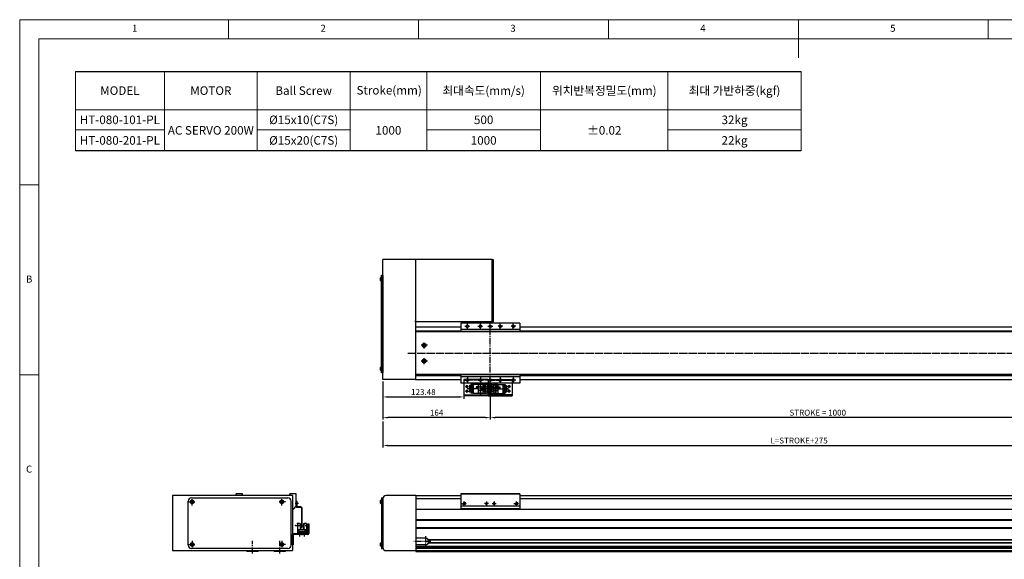
# Model space of a CAD drawing. Units: millimetres. Extents: x 0 to 7112, y 0 to 1607.
# Drawn here: x 0 to 1503, y 783 to 1607 of the extents above; entities that cross this region are included whole.
import ezdxf

# ---------------------------------------------------------------- set-up
doc = ezdxf.new("R2010")
doc.units = ezdxf.units.MM
doc.header["$LTSCALE"] = 0.5
doc.header["$PDSIZE"] = -1
for name, pattern in [('CENTER', [2, 1.25, -0.25, 0.25, -0.25]), ('CENTER2', [28.575, 19.05, -3.175, 3.175, -3.175]), ('HIDDEN', [0.375, 0.25, -0.125])]:
    doc.linetypes.add(name, pattern=pattern)
for name, color, linetype in [('1', 3, 'CENTER2'), ('1 CL', 3, 'CENTER2'), ('2', 5, 'HIDDEN'), ('4 DIM', 4, 'Continuous'), ('HIDDENLINE', 5, 'HIDDEN'), ('RD', 1, 'Continuous'), ('표제란', 4, 'Continuous')]:
    doc.layers.add(name, color=color, linetype=linetype)
doc.styles.get("Standard").update_dxf_attribs({"font": 'romans.shx', "bigfont": 'whgtxt.shx'})
doc.dimstyles.new('A3', dxfattribs={"dimscale": 3, "dimtxt": 3, "dimasz": 2.5, "dimexe": 1, "dimexo": 1, "dimgap": 1, "dimtad": 1, "dimdec": 4, "dimdsep": 46, "dimtxsty": 'Standard', "dimcen": 0, "dimclrd": 4, "dimclre": 4, "dimclrt": 254, "dimazin": 2, "dimtfac": 1, "dimtdec": 4, "dimtmove": 0, "dimatfit": 3, "dimfxl": 1, "dimtolj": 1, "dimarcsym": 0})

# ---------------------------------------------------------------- blocks, each defined once
blk = doc.blocks.new('표제란2')
at = {"linetype": 'Continuous', "lineweight": 0}
for p, q in [((10, 297), (10, 20)), ((410, 297), (10, 297))]:
    blk.add_line(p, q, dxfattribs=at)
at = {"layer": '표제란', "linetype": 'Continuous', "lineweight": 0}
for p, q in [((65, 292), (65, 297)), ((115, 297), (115, 292)), ((165, 292), (165, 297)), ((215, 297), (215, 287)), ((265, 292), (265, 297)), ((15, 292), (15, 25)), ((405, 292), (15, 292)), ((15, 253.5), (10, 253.5)), ((10, 203.5), (15, 203.5))]:
    blk.add_line(p, q, dxfattribs=at)
at = {"layer": '표제란', "linetype": 'Continuous', "lineweight": 0, "char_height": 1.85, "attachment_point": 1}
for s, insert in [('1', (39.58, 295.67)), ('2', (89.17, 295.67)), ('3', (139.17, 295.67)), ('4', (189.17, 295.67)), ('5', (239.17, 295.67)), ('B', (11.67, 229.67)), ('C', (11.67, 179.67))]:
    blk.add_mtext(s, dxfattribs=dict(at, insert=insert))
blk = doc.blocks.new('A$C56E12A8F')
for p, q in [((2.6, 77), (4.9, 77)), ((2.6, 77), (2.6, 0)), ((1, 68.9), (1, 73.1)), ((2.6, 73.8), (2.3, 73.8)), ((2.3, 73.8), (2.3, 68.1)), ((2.3, 68.1), (2.6, 68.1)), ((2.6, 68.1), (2.6, 73.8)), ((1, 3.9), (1, 8.1)), ((2.6, 8.9), (2.3, 8.9)), ((2.3, 8.9), (2.3, 3.2)), ((2.3, 3.2), (2.6, 3.2)), ((2.6, 3.2), (2.6, 8.9)), ((2.6, 0), (4.9, 0))]:
    blk.add_line(p, q)
for centre, start, end in [((3.1, 71), 104.961, 134.334), ((3.1, 71), 225.666, 255.039), ((3.1, 6), 104.961, 134.334), ((3.1, 6), 225.666, 255.039)]:
    blk.add_arc(centre, 2.95, start, end)
at = {"layer": '1 CL'}
for p, q in [((0, 71), (3.6, 71)), ((0, 6), (3.6, 6))]:
    blk.add_line(p, q, dxfattribs=at)
blk = doc.blocks.new('A$C275522F5')
for radius in [3, 1.7]:
    blk.add_circle((5, 5), radius)
at = {"layer": '1'}
for p, q in [((10, 5), (0, 5)), ((5, 0), (5, 10))]:
    blk.add_line(p, q, dxfattribs=at)
blk = doc.blocks.new('A$C5E8810F0')
blk.add_circle((4, 4), 1.62)
at = {"color": 1}
blk.add_arc((4, 4), 2, 270, 180, dxfattribs=at)
at = {"layer": '1', "linetype": 'CENTER', "ltscale": 2}
for p, q in [((0, 4), (8, 4)), ((4, 8), (4, 0))]:
    blk.add_line(p, q, dxfattribs=at)
blk = doc.blocks.new('A$C422B49C1')
h = blk.add_hatch()
h.set_pattern_fill('ANSI31', color=1, scale=0.25)
h.set_pattern_definition([(45, (-19.2416, -6.7575), (-0.561266, 0.561266), [])])
h.paths.add_polyline_path([(2, 0, 0.414214), (0, 2), (0, 0)])
h.paths.add_polyline_path([(-2, 0, 0.414214), (0, -2), (0, 0)])
blk.add_circle((0, 0), 2)
at = {"layer": '1'}
for p, q in [((-4, 0), (4, 0)), ((0, 4), (0, -4))]:
    blk.add_line(p, q, dxfattribs=at)
blk = doc.blocks.new('A$C258E0564')
for p, q in [((1, 140.9), (1, 145.1)), ((2.7, 145.9), (2.3, 145.9)), ((2.3, 145.9), (2.3, 140.2)), ((2.3, 140.2), (2.7, 140.2)), ((2.7, 0), (2.7, 149)), ((2.7, 149), (4.7, 149)), ((2.7, 140.2), (2.7, 145.9)), ((4.7, 149), (4.7, 0)), ((1, 3.9), (1, 8.1)), ((2.7, 8.9), (2.3, 8.9)), ((2.3, 8.9), (2.3, 3.2)), ((2.3, 3.2), (2.7, 3.2)), ((2.7, 3.2), (2.7, 8.9)), ((4.7, 0), (2.7, 0))]:
    blk.add_line(p, q)
for centre, start, end in [((3.1, 143), 104.961, 134.334), ((3.1, 143), 225.666, 255.039), ((3.1, 6), 104.961, 134.334), ((3.1, 6), 225.666, 255.039)]:
    blk.add_arc(centre, 2.95, start, end)
at = {"layer": '1 CL'}
for p, q in [((0, 143), (3.7, 143)), ((0, 6), (3.7, 6))]:
    blk.add_line(p, q, dxfattribs=at)
blk = doc.blocks.new('A$C1A855552')
for p, q in [((5, 77), (152, 77)), ((0, 5), (0, 72)), ((5.4, 72), (4.8, 71)), ((4.8, 71), (5.4, 70)), ((6.6, 72), (5.4, 72)), ((5.4, 70), (6.6, 70)), ((7.2, 71), (6.6, 72)), ((6.6, 70), (7.2, 71)), ((142.4, 72), (141.8, 71)), ((141.8, 71), (142.4, 70)), ((143.6, 72), (142.4, 72)), ((142.4, 70), (143.6, 70)), ((144.2, 71), (143.6, 72)), ((143.6, 70), (144.2, 71)), ((157, 5), (157, 72)), ((5.4, 7), (4.8, 6)), ((4.8, 6), (5.4, 5)), ((6.6, 7), (5.4, 7)), ((5.4, 5), (6.6, 5)), ((7.2, 6), (6.6, 7)), ((6.6, 5), (7.2, 6)), ((142.4, 7), (141.8, 6)), ((141.8, 6), (142.4, 5)), ((143.6, 7), (142.4, 7)), ((142.4, 5), (143.6, 5)), ((144.2, 6), (143.6, 7)), ((143.6, 5), (144.2, 6)), ((152, 0), (5, 0))]:
    blk.add_line(p, q)
for centre, radius in [((6, 71), 2.85), ((6, 71), 2.11), ((143, 71), 2.85), ((143, 71), 2.11), ((6, 6), 2.85), ((6, 6), 2.11), ((143, 6), 2.85), ((143, 6), 2.11)]:
    blk.add_circle(centre, radius)
for centre, start, end in [((5, 72), 90, 180), ((152, 72), 0, 90), ((5, 5), 180, 270), ((152, 5), 270, 0)]:
    blk.add_arc(centre, 5, start, end)
at = {"layer": '1'}
for p, q in [((6, 65.5), (6, 76.5)), ((143, 65.5), (143, 76.5)), ((0.5, 71), (11.5, 71)), ((148.5, 71), (137.5, 71)), ((0.5, 6), (11.5, 6)), ((6, 11.5), (6, 0.5)), ((148.5, 6), (137.5, 6)), ((143, 11.5), (143, 0.5))]:
    blk.add_line(p, q, dxfattribs=at)
blk = doc.blocks.new('A$C1F560138')
for p, q in [((20, 9), (0, 9)), ((0, 7), (0, 9)), ((0, 1.2), (0, 7)), ((0, 0), (0, 1.2)), ((20, 1.2), (0, 1.2)), ((0.5, 0), (0.5, 1.2)), ((19.5, 0), (19.5, 1.2)), ((20, 9), (20, 7)), ((20, 1.2), (20, 7)), ((20, 0), (20, 1.2)), ((20, 0), (0, 0))]:
    blk.add_line(p, q)
at = {"layer": 'HIDDENLINE'}
blk.add_line((20, 7.8), (0, 7.8), dxfattribs=at)
blk = doc.blocks.new('A$C7A9F1959')
for p, q in [((37, 25), (0, 25)), ((0, 25), (0, 0)), ((37, 25), (37, 0)), ((37, 25), (74, 25)), ((37, 25), (37, 0)), ((74, 25), (74, 0)), ((0, 1.2), (37, 1.2)), ((37, 0), (0, 0)), ((74, 1.2), (37, 1.2)), ((37, 0), (74, 0))]:
    blk.add_line(p, q)
for centre in [(4.5, 14), (32.5, 14), (41.5, 14), (69.5, 14), (4.5, 7), (32.5, 7), (41.5, 7), (69.5, 7)]:
    blk.add_circle(centre, 1.23)
at = {"layer": '1'}
for p, q in [((4.5, 12), (4.5, 16)), ((32.5, 12), (32.5, 16)), ((41.5, 12), (41.5, 16)), ((69.5, 12), (69.5, 16)), ((2.5, 14), (6.5, 14)), ((2.5, 7), (6.5, 7)), ((4.5, 5), (4.5, 9)), ((34.5, 14), (30.5, 14)), ((34.5, 7), (30.5, 7)), ((32.5, 5), (32.5, 9)), ((39.5, 14), (43.5, 14)), ((39.5, 7), (43.5, 7)), ((41.5, 5), (41.5, 9)), ((71.5, 14), (67.5, 14)), ((71.5, 7), (67.5, 7)), ((69.5, 5), (69.5, 9))]:
    blk.add_line(p, q, dxfattribs=at)
at = {"layer": '2', "ltscale": 10}
for q in [(0, 23.8), (74, 23.8)]:
    blk.add_line((37, 23.8), q, dxfattribs=at)
at = {"layer": 'RD'}
for centre, start, end in [((4.5, 14), 270, 180), ((32.5, 14), 0, 270), ((41.5, 14), 270, 180), ((69.5, 14), 0, 270), ((4.5, 7), 270, 180), ((32.5, 7), 0, 270), ((41.5, 7), 270, 180), ((69.5, 7), 0, 270)]:
    blk.add_arc(centre, 1.5, start, end, dxfattribs=at)
blk = doc.blocks.new('Q34GSEFG')
for p, q in [((338.6, 211.4), (350.2, 211.4)), ((336.2, 200.9), (341.9, 200.9)), ((337.6, 210.4), (337.6, 190.2)), ((337.9, 204.4), (343.4, 204.4)), ((337.9, 197.4), (350.9, 197.4)), ((338.4, 207.9), (343.4, 207.9)), ((338.4, 201.4), (338.4, 200.4)), ((339.7, 201.4), (338.4, 201.4)), ((338.4, 200.4), (339.7, 200.4)), ((341, 200.9), (339.7, 202.1)), ((339.7, 202.1), (339.7, 201.4)), ((339.7, 199.7), (341, 200.9)), ((339.7, 200.4), (339.7, 199.7)), ((340.9, 210.4), (340.9, 205.4)), ((341.4, 197.4), (341.4, 194.4)), ((341.4, 196.4), (344.4, 196.4)), ((341.9, 204.1), (341.9, 197.7)), ((343.4, 204.4), (343.4, 202.9)), ((343.4, 203.4), (345.4, 203.4)), ((343.4, 202.9), (345.4, 202.9)), ((344.4, 197.4), (344.4, 194.4)), ((345.4, 207.9), (350.4, 207.9)), ((345.4, 204.4), (350.9, 204.4)), ((345.4, 204.4), (345.4, 202.9)), ((346.9, 204.1), (346.9, 197.7)), ((346.9, 200.9), (352.3, 200.9)), ((349, 201.4), (347.7, 201.4)), ((347.7, 201.4), (347.7, 200.4)), ((347.7, 200.4), (349, 200.4)), ((347.9, 210.4), (347.9, 205.4)), ((350.3, 200.9), (349, 202.1)), ((349, 202.1), (349, 201.4)), ((349, 199.7), (350.3, 200.9)), ((349, 200.4), (349, 199.7)), ((351.2, 210.4), (351.2, 190.2)), ((337.9, 189.9), (337.9, 186.1)), ((337.9, 189.9), (350.9, 189.9)), ((337.9, 186.4), (339.9, 186.4)), ((337.9, 186.1), (339.3, 186.1)), ((339.3, 186.4), (339.3, 184.7)), ((339.9, 189.9), (339.9, 186.4)), ((340.2, 185), (340.2, 184.5)), ((340.3, 183.7), (340.6, 183.7)), ((340.6, 190.4), (340.6, 183.1)), ((341, 185), (341, 184.5)), ((341.3, 189.9), (341.3, 184.4)), ((341.3, 188.7), (342.4, 188.7)), ((341.3, 187.1), (342.4, 187.1)), ((341.3, 186.4), (342.4, 186.4)), ((341.3, 186.1), (342.4, 186.1)), ((341.4, 194.4), (344.4, 194.4)), ((342.4, 189.9), (342.4, 184.4)), ((342.7, 185), (342.7, 184.5)), ((343.1, 190.4), (343.1, 183)), ((343.5, 185), (343.5, 184.5)), ((343.8, 189.9), (343.8, 184.4)), ((343.8, 188.7), (345, 188.7)), ((343.8, 187.1), (345, 187.1)), ((343.8, 186.4), (345, 186.4)), ((343.8, 186.1), (345, 186.1)), ((345, 189.9), (345, 184.4)), ((345.3, 185), (345.3, 184.5)), ((345.7, 190.4), (345.7, 183)), ((346.1, 185), (346.1, 184.5)), ((346.4, 189.9), (346.4, 184.4)), ((346.4, 188.7), (347.5, 188.7)), ((346.4, 187.1), (347.5, 187.1)), ((346.4, 186.4), (347.5, 186.4)), ((346.4, 186.1), (347.5, 186.1)), ((347.5, 189.9), (347.5, 184.4)), ((347.8, 185), (347.8, 184.5)), ((348.2, 190.4), (348.2, 183)), ((348.6, 185), (348.6, 184.5)), ((348.9, 189.9), (348.9, 184.4)), ((348.9, 186.4), (350.9, 186.4)), ((348.9, 186.1), (350.9, 186.1)), ((350.9, 189.9), (350.9, 186.1))]:
    blk.add_line(p, q)
for centre in [(340.9, 207.9), (347.9, 207.9)]:
    blk.add_circle(centre, 1.75)
for centre, radius, start, end in [((338.6, 210.4), 1, 90, 180), ((350.2, 210.4), 1, 0, 90), ((337.9, 204.1), 0.3, 90, 180), ((337.9, 197.7), 0.3, 180, 270), ((341.6, 204.1), 0.3, 0, 90), ((341.6, 197.7), 0.3, 270, 0), ((347.2, 204.1), 0.3, 90, 180), ((347.2, 197.7), 0.3, 180, 270), ((350.9, 204.1), 0.3, 0, 90), ((350.9, 197.7), 0.3, 270, 0), ((337.9, 190.2), 0.3, 180, 270), ((340.3, 184.7), 0.97, 180, 270), ((340.6, 185), 0.4, 0, 180), ((340.6, 184.5), 0.4, 180, 0), ((340.6, 184.4), 0.7, 270, 0), ((343.1, 184.4), 0.7, 180, 0), ((343.1, 185), 0.4, 0, 180), ((343.1, 184.5), 0.4, 180, 0), ((345.7, 184.4), 0.7, 180, 0), ((345.7, 185), 0.4, 0, 180), ((345.7, 184.5), 0.4, 180, 0), ((348.2, 184.4), 0.7, 180, 0), ((348.2, 185), 0.4, 0, 180), ((348.2, 184.5), 0.4, 180, 0), ((350.9, 190.2), 0.3, 270, 0)]:
    blk.add_arc(centre, radius, start, end)
for p in [(346.4, 206.9), (349.3, 208.9), (350.9, 204.4), (350.9, 197.4), (348.2, 183.7), (350.9, 189.9)]:
    blk.add_point(p)
at = {"layer": '1'}
for p, q in [((344.4, 213.5), (344.4, 180.6)), ((341.9, 200.9), (346.9, 200.9))]:
    blk.add_line(p, q, dxfattribs=at)
blk = doc.blocks.new('A$C30813E58')
for name, p in [('A$C7A9F1959', (0, 0)), ('A$C1F560138', (30.5, 10))]:
    blk.add_blockref(name, p)
at = {"rotation": 270}
blk.add_blockref('Q34GSEFG', (-175.4, 354.9), dxfattribs=at)
at = {"xscale": -1, "rotation": 90}
blk.add_blockref('Q34GSEFG', (249.4, 354.9), dxfattribs=at)
blk = doc.blocks.new('A$C03422DCA')
for p, q in [((0, 23.5), (0, 2)), ((0, 23.5), (90, 23.5)), ((90, 23.5), (0, 23.5)), ((0, 23.1), (0, 0)), ((90, 23.5), (90, 0)), ((90, 23.1), (90, 0)), ((90, 5), (0, 5)), ((90, 5), (0, 5)), ((90, 1), (0, 1)), ((90, 0), (0, 0))]:
    blk.add_line(p, q)
blk = doc.blocks.new('A$C5EFD7F25')
for centre in [(39, 9), (51, 9)]:
    blk.add_circle(centre, 1.23)
at = {"layer": '1'}
for p, q in [((42, 9), (36, 9)), ((39, 12), (39, 6)), ((48, 9), (54, 9)), ((51, 12), (51, 6))]:
    blk.add_line(p, q, dxfattribs=at)
at = {"layer": 'RD'}
for centre, start, end in [((39, 9), 180, 90), ((51, 9), 90, 0)]:
    blk.add_arc(centre, 1.5, start, end, dxfattribs=at)
blk.add_blockref('A$C03422DCA', (0, 0))
at = {"xscale": -1, "rotation": 180}
for p in [(1, 13), (81, 13)]:
    blk.add_blockref('A$C5E8810F0', p, dxfattribs=at)
blk = doc.blocks.new('*D1061')
at = {"color": 4, "lineweight": -2, "transparency": 16777216}
for p, q in [((554.6, 993.3), (554.6, 953.8)), ((1825.6, 993.3), (1825.6, 953.8)), ((562.1, 956.8), (1818.1, 956.8))]:
    blk.add_line(p, q, dxfattribs=at)
at = {"color": 4, "transparency": 16777216}
for points in [[(562.1, 958), (562.1, 955.5), (554.6, 956.8)], [(1818.1, 958), (1818.1, 955.5), (1825.6, 956.8)]]:
    blk.add_solid(points, dxfattribs=at)
at = {"layer": 'Defpoints', "color": 0, "transparency": 16777216}
for p in [(554.6, 996.3), (1825.6, 996.3), (1825.6, 956.8)]:
    blk.add_point(p, dxfattribs=at)
at = {"color": 254, "transparency": 16777216, "insert": (1190.1, 964.3), "char_height": 9, "attachment_point": 5}
blk.add_mtext('\\A1;L=STROKE+275', dxfattribs=at)
blk = doc.blocks.new('*D1083')
at = {"layer": '4 DIM', "color": 4, "lineweight": -2, "transparency": 16777216}
for p, q in [((718.6, 1049.6), (718.6, 996.3)), ((1718.6, 1049.6), (1718.6, 996.3)), ((1711.1, 999.3), (726.1, 999.3))]:
    blk.add_line(p, q, dxfattribs=at)
at = {"layer": '4 DIM', "color": 4, "transparency": 16777216}
for points in [[(726.1, 1000.5), (726.1, 998), (718.6, 999.3)], [(1711.1, 1000.5), (1711.1, 998), (1718.6, 999.3)]]:
    blk.add_solid(points, dxfattribs=at)
at = {"layer": 'Defpoints', "color": 0, "transparency": 16777216}
for p in [(718.6, 1052.6), (1718.6, 1052.6), (718.6, 999.3)]:
    blk.add_point(p, dxfattribs=at)
at = {"layer": '4 DIM', "color": 254, "transparency": 16777216, "insert": (1218.6, 1006.8), "char_height": 9, "attachment_point": 5}
blk.add_mtext('\\A1;STROKE = 1000', dxfattribs=at)
blk = doc.blocks.new('*D1084')
at = {"layer": '4 DIM', "color": 4, "lineweight": -2, "transparency": 16777216}
for p, q in [((554.6, 1054.6), (554.6, 996.3)), ((711.1, 999.3), (562.1, 999.3))]:
    blk.add_line(p, q, dxfattribs=at)
at = {"layer": '4 DIM', "color": 4, "transparency": 16777216}
for points in [[(562.1, 1000.5), (562.1, 998), (554.6, 999.3)], [(711.1, 1000.5), (711.1, 998), (718.6, 999.3)]]:
    blk.add_solid(points, dxfattribs=at)
at = {"layer": 'Defpoints', "color": 0, "transparency": 16777216}
for p in [(554.6, 1057.6), (554.6, 999.3), (718.6, 999.3)]:
    blk.add_point(p, dxfattribs=at)
at = {"layer": '4 DIM', "color": 254, "transparency": 16777216, "insert": (636.6, 1006.8), "char_height": 9, "attachment_point": 5}
blk.add_mtext('\\A1;164', dxfattribs=at)
blk = doc.blocks.new('A$C12AD6EBF')
for p, q in [((2.7, 17.8), (2.7, 2.6)), ((3, 18.1), (7, 18.1)), ((3.7, 18.4), (3.7, 18.1)), ((3.7, 18.4), (6.1, 18.4)), ((6.1, 18.4), (6.1, 18.1)), ((6.7, 18.1), (6.7, 9.6)), ((7, 18.1), (7, 9.6)), ((12, 18.1), (16, 18.1)), ((12, 18.1), (12, 8.8)), ((12.3, 18.1), (12.3, 8.8)), ((13, 18.4), (13, 18.1)), ((13, 18.4), (15.4, 18.4)), ((15.4, 18.4), (15.4, 18.1)), ((16.3, 17.8), (16.3, 2.6)), ((2.7, 3.9), (16.3, 3.9)), ((2.7, 3.2), (16.3, 3.2)), ((2.7, 2.6), (16.3, 2.6)), ((3, 8.8), (16, 8.8)), ((3.4, 8.1), (3.4, 7.4)), ((5, 8.1), (3.4, 8.1)), ((4, 7.4), (3.4, 7.4)), ((4, 7.4), (4, 3.9)), ((4, 5.9), (15.1, 5.9)), ((4.5, 6.2), (6.4, 6.2)), ((4.5, 6.2), (4.5, 5.9)), ((4.6, 7.4), (4.6, 6.2)), ((5, 7.4), (4.6, 7.4)), ((5, 8.1), (5, 7.4)), ((6.4, 6.2), (6.4, 5.9)), ((6.5, 9.6), (9.5, 9.6)), ((6.5, 9.6), (6.5, 8.8)), ((7.5, 6.2), (8.9, 6.2)), ((7.5, 6.2), (7.5, 5.9)), ((8.9, 6.2), (8.9, 5.9)), ((9.5, 9.8), (9.5, 8.8)), ((9.5, 9.1), (12, 9.1)), ((10.1, 6.2), (11.5, 6.2)), ((10.1, 6.2), (10.1, 5.9)), ((11.5, 6.2), (11.5, 5.9)), ((12.6, 6.2), (14, 6.2)), ((12.6, 6.2), (12.6, 5.9)), ((14, 8.1), (14, 7.4)), ((14, 8.1), (15.6, 8.1)), ((14, 7.4), (14.4, 7.4)), ((14, 6.2), (14, 5.9)), ((14.4, 7.4), (14.4, 5.9)), ((15.1, 7.4), (15.1, 3.9)), ((15.1, 7.4), (15.6, 7.4)), ((15.6, 8.1), (15.6, 7.4))]:
    blk.add_line(p, q)
for centre, start, end in [((3, 17.8), 90, 180), ((16, 17.8), 0, 90), ((3, 8.5), 90, 180), ((16, 8.5), 0, 90)]:
    blk.add_arc(centre, 0.3, start, end)
blk.add_point((3, 18.1))
at = {"layer": '1'}
for p, q in [((0, 15.2), (19, 15.2)), ((9.5, 21), (9.5, 0))]:
    blk.add_line(p, q, dxfattribs=at)
blk.add_point((0, 15.2), dxfattribs=at)
blk = doc.blocks.new('A$C5F536BC4')
at = {"color": 7, "linetype": 'Continuous', "lineweight": 15}
for p, q in [((0, 0), (0, 30.5)), ((1.2, 0), (1.2, 30.3)), ((1.2, 0.5), (0, 0.5)), ((1.2, 0), (0, 0))]:
    blk.add_line(p, q, dxfattribs=at)
for p, q in [((1.5, 32), (7.3, 32)), ((1.7, 30.8), (7.5, 30.8)), ((7.8, 40), (9, 40)), ((7.8, 32.5), (7.8, 40)), ((7.8, 32.5), (9, 32.5)), ((9, 32.5), (9, 40))]:
    blk.add_line(p, q)
at = {"lineweight": 15}
for centre, radius in [((1.5, 30.5), 1.5), ((1.7, 30.3), 0.5)]:
    blk.add_arc(centre, radius, 90, 180, dxfattribs=at)
for centre, radius, end in [((7.3, 32.5), 0.5, 0), ((7.5, 32.3), 1.5, 7.6623)]:
    blk.add_arc(centre, radius, 270, end)
at = {"layer": '1'}
blk.add_line((5.8, 37), (11, 37), dxfattribs=at)
blk = doc.blocks.new('A$C795825BF')
for p, q in [((23.8, 17.5), (23.8, 32)), ((23.8, 32), (25, 32)), ((25, 32), (25, 17)), ((0, 0), (0, 15.8)), ((1.2, 17), (23.3, 17)), ((1.2, 15.3), (1.2, 0)), ((23.8, 15.8), (1.7, 15.8)), ((1.2, 0), (0, 0)), ((1.2, 0), (0, 0))]:
    blk.add_line(p, q)
for centre, radius, start, end in [((1.2, 15.8), 1.2, 90, 180), ((1.7, 15.3), 0.5, 90, 180), ((23.3, 17.5), 0.5, 270, 0), ((23.8, 17), 1.2, 270, 360)]:
    blk.add_arc(centre, radius, start, end)
at = {"layer": '1'}
for p, q in [((11, 20.4), (11, 12.5)), ((18, 20.4), (18, 12.5))]:
    blk.add_line(p, q, dxfattribs=at)
at = {"xscale": -1}
blk.add_blockref('A$C5F536BC4', (15, 26), dxfattribs=at)
blk.add_blockref('A$C12AD6EBF', (5, 14.4))
blk = doc.blocks.new('*D1158')
at = {"color": 4, "lineweight": -2, "transparency": 16777216}
for p, q in [((554.6, 1054.6), (554.6, 1027.8)), ((562.1, 1030.8), (670.6, 1030.8)), ((678.1, 1034), (678.1, 1027.8))]:
    blk.add_line(p, q, dxfattribs=at)
at = {"color": 4, "transparency": 16777216}
for points in [[(562.1, 1032.1), (562.1, 1029.6), (554.6, 1030.8)], [(670.6, 1032.1), (670.6, 1029.6), (678.1, 1030.8)]]:
    blk.add_solid(points, dxfattribs=at)
at = {"layer": 'Defpoints', "color": 0, "transparency": 16777216}
for p in [(554.6, 1057.6), (678.1, 1037), (678.1, 1030.8)]:
    blk.add_point(p, dxfattribs=at)
at = {"color": 254, "transparency": 16777216, "insert": (616.4, 1038.3), "char_height": 9, "attachment_point": 5}
blk.add_mtext('\\A1;123.48', dxfattribs=at)

msp = doc.modelspace()

# ---------------------------------------------------------------- linework, layer by layer
for p, q in [((85.0026, 1527.61696), (1193.04844, 1527.61696)), ((1193.04844, 1406.2874), (85.0026, 1406.2874)), ((604.6178, 1240.62496), (554.6178, 1240.62496)), ((554.6178, 1057.62496), (554.6178, 1240.62496)), ((604.61778, 1240.62496), (604.6178, 1146.82496)), ((604.6178, 1240.62496), (604.6178, 1057.62496)), ((721.6178, 1240.62496), (604.6178, 1240.62496)), ((604.6178, 1240.62496), (604.6178, 1239.42496)), ((721.61778, 1146.82496), (721.61778, 1240.62496)), ((721.6178, 1239.42496), (721.6178, 1240.62496)), ((721.6178, 1240.62496), (722.8178, 1240.62496)), ((722.8178, 1240.62496), (722.8178, 1145.62496)), ((722.8178, 1171.62496), (722.8178, 1214.62496)), ((604.6178, 1145.62496), (604.6178, 1146.82496)), ((721.61778, 1145.62496), (604.6178, 1145.62496)), ((763.6178, 1143.62496), (673.6178, 1143.62496)), ((673.6178, 1143.62496), (673.6178, 1130.62496)), ((721.61778, 1146.82496), (721.61778, 1145.62496)), ((722.8178, 1145.62496), (721.6178, 1145.62496)), ((763.6178, 1143.62496), (763.6178, 1130.62496)), ((604.6178, 1137.62498), (673.6178, 1137.62498)), ((604.6178, 1137.62498), (604.6178, 1057.62496)), ((604.6178, 1131.62498), (673.6178, 1131.62498)), ((1821.6178, 1130.62496), (604.6178, 1130.62496)), ((604.6178, 1130.62496), (604.6178, 1064.62496)), ((1821.6178, 1129.96201), (604.6178, 1129.96201)), ((763.6178, 1133.62496), (673.6178, 1133.62496)), ((763.6178, 1137.62498), (1673.6178, 1137.62498)), ((763.6178, 1131.62498), (1673.6178, 1131.62498)), ((604.6178, 1057.62496), (554.6178, 1057.62496)), ((1821.6178, 1065.28792), (604.6178, 1065.28792)), ((1821.6178, 1064.62496), (604.6178, 1064.62496)), ((604.6178, 1063.62496), (673.6178, 1063.62496)), ((604.6178, 1057.62496), (673.6178, 1057.62496)), ((673.6178, 1064.62496), (673.6178, 1051.62496)), ((763.6178, 1061.62496), (673.6178, 1061.62496)), ((763.6178, 1064.62496), (763.6178, 1051.62496)), ((763.6178, 1063.62496), (1673.6178, 1063.62496)), ((763.6178, 1057.62496), (1673.6178, 1057.62496)), ((763.6178, 1051.62496), (673.6178, 1051.62496)), ((416.38125, 880.20371), (233.38125, 880.20371)), ((233.38125, 880.20371), (233.38125, 796.2037)), ((330.38122, 880.20371), (330.38122, 882.70371)), ((340.38122, 882.70371), (330.38122, 882.70371)), ((340.38122, 880.20371), (340.38122, 882.70371)), ((412.38122, 880.20371), (412.38122, 882.70371)), ((422.38122, 882.70371), (412.38122, 882.70371)), ((416.38125, 880.20371), (416.38125, 796.2037)), ((422.38122, 864.20371), (422.38122, 882.70371)), ((554.62776, 875.20371), (554.62776, 801.2037)), ((604.62776, 880.20371), (559.62776, 880.20371)), ((604.62772, 880.20371), (604.62772, 804.4037)), ((673.62776, 879.70373), (604.62776, 879.70373)), ((673.62776, 875.20373), (604.62776, 875.20373)), ((1673.62776, 879.70373), (763.62776, 879.70373)), ((1673.62776, 875.20373), (763.62776, 875.20373)), ((416.38125, 860.20371), (418.38122, 860.20371)), ((416.38125, 860.20371), (418.38122, 860.20371)), ((418.38122, 860.20371), (422.38122, 864.20371)), ((1821.62776, 859.20371), (604.62772, 859.20371)), ((604.6278, 859.20371), (604.6278, 794.70372)), ((1821.62776, 843.20371), (604.62772, 843.20371)), ((1821.62776, 842.20371), (604.62772, 842.20371)), ((1821.62776, 831.20371), (604.62772, 831.20371)), ((1821.62776, 830.20371), (604.62772, 830.20371)), ((619.62772, 815.20371), (604.62772, 815.20371)), ((604.62772, 815.20371), (604.62772, 805.20371)), ((1821.62776, 812.70371), (623.95784, 812.70371)), ((1821.62776, 812.20371), (624.21029, 812.20371)), ((619.62772, 805.20371), (604.62772, 805.20371)), ((604.62772, 801.0037), (604.62776, 796.2037)), ((1821.62776, 802.70372), (604.6278, 802.70372)), ((1821.62776, 802.20372), (604.6278, 802.20372)), ((1821.62776, 800.20371), (604.6278, 800.20371)), ((1821.62776, 799.70371), (604.6278, 799.70371)), ((1821.62776, 807.70371), (623.95784, 807.70371)), ((1821.62776, 808.20371), (624.21029, 808.20371)), ((233.38125, 796.2037), (416.38125, 796.2037)), ((364.38124, 794.70372), (346.88124, 794.70372)), ((405.88124, 794.70372), (388.38125, 794.70372)), ((559.62776, 796.2037), (604.62776, 796.2037)), ((604.6278, 796.20371), (1821.62776, 796.20371)), ((604.6278, 794.70372), (1821.62776, 794.70372))]:
    msp.add_line(p, q)
at = {"color": 7, "linetype": 'Continuous', "lineweight": 15}
for p, q in [((416.38125, 856.20371), (416.38125, 843.20371)), ((416.38125, 830.20371), (416.38125, 812.70371)), ((416.38125, 807.70371), (416.38125, 802.70372)), ((416.38125, 799.70371), (416.38125, 798.20372)), ((346.88124, 796.20371), (338.38123, 796.20371)), ((346.88124, 794.70372), (346.88124, 796.20371)), ((388.38125, 796.20371), (364.38124, 796.20371)), ((364.38124, 796.20371), (364.38124, 794.70372)), ((388.38125, 794.70372), (388.38125, 796.20371)), ((405.88124, 796.20371), (405.88124, 794.70372)), ((414.38125, 796.20371), (405.88124, 796.20371))]:
    msp.add_line(p, q, dxfattribs=at)
at = {"color": 7, "lineweight": 0}
for points in [[(85.0026, 1527.61696), (85.0026, 1406.2874)], [(220.95018, 1527.61696), (220.95018, 1406.2874)], [(362.74496, 1527.61696), (362.74496, 1406.2874)], [(504.53975, 1527.61696), (504.53975, 1406.2874)], [(621.4839, 1527.61696), (621.4839, 1406.2874)], [(795.43832, 1527.61696), (795.43832, 1406.2874)], [(989.85798, 1527.61696), (989.85798, 1406.2874)], [(1193.04844, 1527.61696), (1193.04844, 1406.2874)], [(85.0026, 1469.14489), (1193.04844, 1469.14489)], [(85.0026, 1438.44705), (220.95018, 1438.44705)], [(362.74496, 1438.44705), (504.53975, 1438.44705)], [(621.4839, 1438.44705), (795.43832, 1438.44705)], [(989.85798, 1438.44705), (1193.04844, 1438.44705)]]:
    msp.add_lwpolyline(points, dxfattribs=at)
for centre, start, end in [((559.62776, 875.20371), 90, 180), ((619.62772, 810.20371), 270, 90), ((559.62776, 801.2037), 180, 270)]:
    msp.add_arc(centre, 5, start, end)
at = {"layer": '1'}
for p, q in [((718.6178, 1053.62496), (718.6178, 1141.62496)), ((592.63274, 1097.62496), (1821.13764, 1097.62496)), ((595.6129, 1097.62496), (1826.6178, 1097.62496)), ((355.63124, 791.70372), (355.63124, 811.20371)), ((397.13124, 791.70372), (397.13124, 811.20371))]:
    msp.add_line(p, q, dxfattribs=at)
at = {"layer": '1 CL'}
for p, q in [((619.62772, 818.20371), (619.62772, 802.20371)), ((627.62772, 810.20371), (601.62772, 810.20371))]:
    msp.add_line(p, q, dxfattribs=at)

# ---------------------------------------------------------------- block references
at = {"xscale": 5.800080000000001, "yscale": 5.800080000000001, "zscale": 5.800080000000001}
msp.add_blockref('표제란2', (-58.0008, -116.0016), dxfattribs=at)
for name, p in [('A$C258E0564', (549.9678, 1067.62496)), ('A$C275522F5', (612.61781, 1104.62497)), ('A$C275522F5', (612.61781, 1080.62497)), ('A$C30813E58', (678.0978, 1032.62006)), ('A$C1A855552', (257.38125, 799.70371)), ('A$C56E12A8F', (549.96781, 799.70371)), ('A$C5EFD7F25', (673.62776, 859.20372)), ('A$C795825BF', (416.38122, 805.20368))]:
    msp.add_blockref(name, p)
for name, p, rotation in [('A$C5E8810F0', (687.6178, 1134.62496), 90), ('A$C5E8810F0', (707.6178, 1134.62496), 90), ('A$C422B49C1', (718.6178, 1138.62496), 90), ('A$C422B49C1', (718.6178, 1056.62496), 90), ('A$C5E8810F0', (729.6178, 1060.62497), 270), ('A$C5E8810F0', (749.6178, 1060.62497), 270)]:
    msp.add_blockref(name, p, dxfattribs=dict(rotation=rotation))
at = {"xscale": -1}
for p, rotation in [((729.6178, 1134.62496), 270), ((749.6178, 1134.62496), 270), ((687.6178, 1060.62497), 90), ((707.6178, 1060.62497), 90)]:
    msp.add_blockref('A$C5E8810F0', p, dxfattribs=dict(at, rotation=rotation))

# ---------------------------------------------------------------- texts
at = {"char_height": 13.05018, "attachment_point": 5}
for s, insert in [('{\\fGulimChe|b0|i0|c129|p49;MODEL}', (152.97639, 1498.38092)), ('{\\fGulimChe|b0|i0|c129|p49;MOTOR}', (291.84757, 1498.38092)), ('{\\fGulimChe|b0|i0|c129|p49;Ball Screw}', (433.64235, 1498.38092)), ('{\\fGulimChe|b0|i0|c129|p49;Stroke(mm)}', (564.14824, 1498.94913)), ('{\\fGulimChe|b0|i0|c129|p49;최대속도(mm/s)}', (708.46111, 1498.38092)), ('{\\fGulimChe|b0|i0|c129|p49;위치반복정밀도(mm)}', (892.64815, 1498.38092)), ('{\\fGulimChe|b0|i0|c129|p49;최대 가반하중(kgf)}', (1091.45321, 1498.38092)), ('{\\fGulimChe|b0|i0|c129|p49;HT-080-101-PL}', (152.97639, 1453.79597)), ('{\\fISOCPEUR|b0|i0|c0|p34;%%C\\fGulimChe|b0|i0|c0|p49;1\\fGulimChe|b0|i0|c129|p49;5\\fGulimChe|b0|i0|c0|p49;x10(C7S)}', (433.64235, 1453.79597)), ('{\\fGulimChe|b0|i0|c129|p49;500}', (708.46111, 1453.79597)), ('{\\fGulimChe|b0|i0|c129|p49;32kg}', (1091.45321, 1453.79597)), ('{\\fGulimChe|b0|i0|c129|p49;AC SERVO 200W}', (291.84757, 1437.71615)), ('{\\fGulimChe|b0|i0|c129|p49;1000}', (563.01182, 1437.71615)), ('{\\fGulimChe|b0|i0|c129|p49;%%P0.02}', (892.64815, 1437.71615)), ('{\\fGulimChe|b0|i0|c129|p49;HT-080-201-PL}', (152.97639, 1422.36723)), ('{\\fISOCPEUR|b0|i0|c0|p34;%%C\\fGulimChe|b0|i0|c0|p49;1\\fGulimChe|b0|i0|c129|p49;5\\fGulimChe|b0|i0|c0|p49;x20(C7S)}', (433.64235, 1422.36723)), ('{\\fGulimChe|b0|i0|c129|p49;1000}', (708.46111, 1422.36723)), ('{\\fGulimChe|b0|i0|c129|p49;22kg}', (1091.45321, 1422.36723))]:
    msp.add_mtext(s, dxfattribs=dict(at, insert=insert))

# ---------------------------------------------------------------- dimensions: what is measured, and where the dimension line sits
dim = msp.add_linear_dim(base=(678.0978, 1030.83849), p1=(554.6178, 1057.62496), p2=(678.0978, 1036.95813), dimstyle='A3')
dim.commit()
dim.dimension.update_dxf_attribs({"geometry": '*D1158', "text_midpoint": (616.3578, 1038.33849)})
dim = msp.add_linear_dim(base=(1825.6178, 956.79183), p1=(554.6178, 996.27025), p2=(1825.6178, 996.27025), text='L=STROKE+275', dimstyle='A3')
dim.commit()
dim.dimension.update_dxf_attribs({"geometry": '*D1061', "text_midpoint": (1190.1178, 964.29183)})
at = {"layer": '4 DIM'}
dim = msp.add_linear_dim(base=(554.6178, 999.27025), p1=(718.6178, 999.27025), p2=(554.6178, 1057.62496), dimstyle='A3', dxfattribs=at)
dim.commit()
dim.dimension.update_dxf_attribs({"geometry": '*D1084', "text_midpoint": (636.6178, 1006.77025)})
dim = msp.add_linear_dim(base=(718.6178, 999.27025), p1=(1718.6178, 1052.62496), p2=(718.6178, 1052.62496), text='STROKE = <>', dimstyle='A3', dxfattribs=at)
dim.commit()
dim.dimension.update_dxf_attribs({"geometry": '*D1083', "text_midpoint": (1218.6178, 1006.77025)})

doc.saveas('drawing.dxf')
